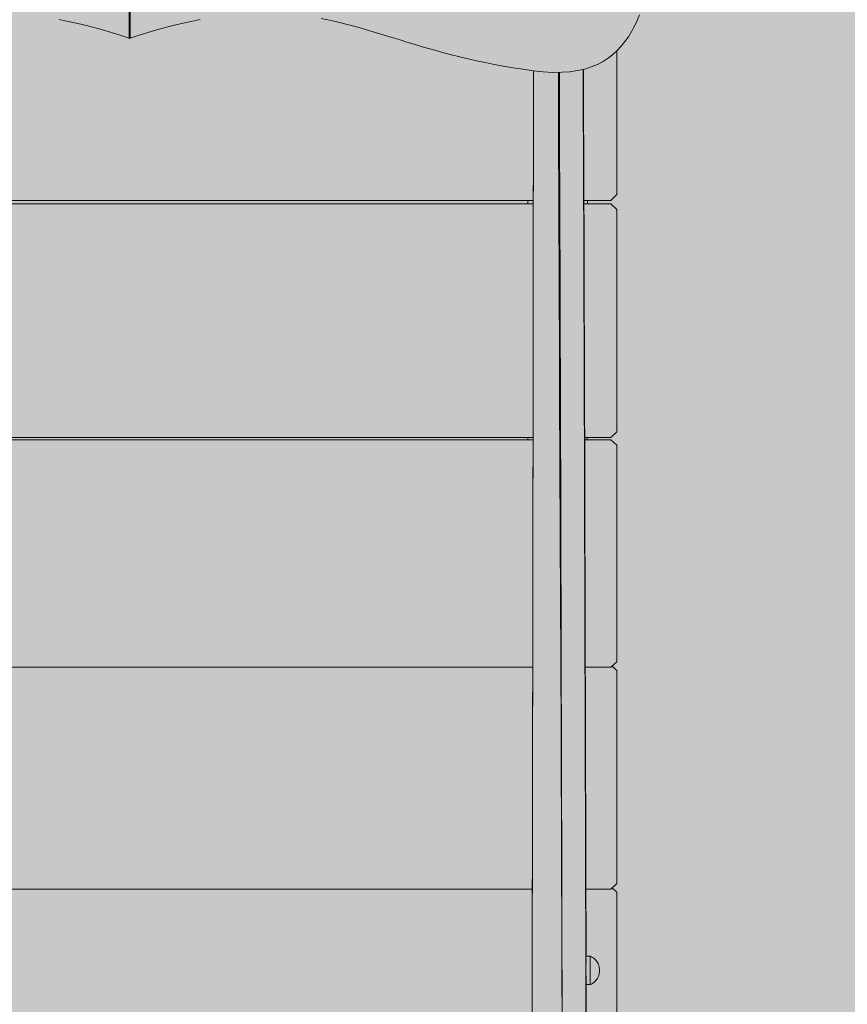
# Model space of a CAD drawing. Units: inches. Extents: x 514 to 662, y 349 to 504.
# Drawn here: x 551 to 557, y 439 to 446 of the extents above; entities that cross this region are included whole.
import ezdxf

# ---------------------------------------------------------------- set-up
doc = ezdxf.new("R2010")
doc.units = ezdxf.units.IN
doc.header["$MEASUREMENT"] = 0
doc.layers.add('_U+0421_U+043B_U+043E_U+0439 1', color=7, linetype='Continuous')

# ---------------------------------------------------------------- blocks, each defined once
blk = doc.blocks.new('block 135')
at = {"layer": '_U+0421_U+043B_U+043E_U+0439 1', "color": 250, "lineweight": 5, "true_color": 0x231f20}
for points in [[(554.9697, 440.1452), (554.9387, 440.1735)], [(554.9697, 440.0969), (554.9697, 440.1452)], [(554.9697, 440.0969), (554.9697, 438.728)]]:
    blk.add_lwpolyline(points, dxfattribs=at)
blk = doc.blocks.new('block 141')
at = {"layer": '_U+0421_U+043B_U+043E_U+0439 1', "color": 250, "lineweight": 5, "true_color": 0x231f20}
for points in [[(554.3794, 444.7384), (554.3794, 444.7166)], [(554.3794, 444.7384), (554.3794, 444.7187)], [(554.3794, 444.7187), (554.3794, 444.7166)], [(554.7741, 444.7384), (554.774, 444.7166)], [(554.3778, 443.164), (554.3777, 443.1496)], [(554.3777, 443.164), (554.3777, 443.1496)], [(554.7724, 443.164), (554.7724, 443.1496)]]:
    blk.add_lwpolyline(points, dxfattribs=at)
blk = doc.blocks.new('block 148')
at = {"layer": '_U+0421_U+043B_U+043E_U+0439 1', "color": 250, "lineweight": 5, "true_color": 0x231f20}
for points in [[(554.9382, 441.646), (554.9697, 441.6172)], [(554.9697, 441.5685), (554.9697, 441.6172)], [(554.9697, 440.2018), (554.9697, 441.5685)], [(554.4083, 440.1659), (549.1095, 440.1659)], [(554.9302, 440.1659), (554.7644, 440.1659)], [(554.9697, 440.2018), (554.9302, 440.1659)]]:
    blk.add_lwpolyline(points, dxfattribs=at)
blk = doc.blocks.new('block 154')
at = {"layer": '_U+0421_U+043B_U+043E_U+0439 1', "color": 250, "lineweight": 5, "true_color": 0x231f20}
for points in [[(549.1046, 443.1496), (554.4132, 443.1496)], [(554.756, 443.1496), (554.9302, 443.1496)], [(554.9302, 443.1496), (554.9697, 443.1129)], [(554.9697, 443.0693), (554.9697, 443.1129)], [(554.9697, 441.6753), (554.9697, 443.0693)], [(554.9697, 441.6753), (554.9302, 441.6386)], [(554.4109, 441.6386), (549.1069, 441.6386)], [(554.9302, 441.6386), (554.7604, 441.6386)]]:
    blk.add_lwpolyline(points, dxfattribs=at)
blk = doc.blocks.new('block 162')
at = {"layer": '_U+0421_U+043B_U+043E_U+0439 1', "color": 250, "lineweight": 5, "true_color": 0x231f20}
for points in [[(554.7655, 439.7204), (554.7655, 439.7195)], [(554.7921, 439.7204), (554.7655, 439.7204)], [(554.7656, 439.7023), (554.7656, 439.695)], [(554.7656, 439.6927), (554.7656, 439.6841)], [(554.7656, 439.6814), (554.7657, 439.6718)], [(554.7921, 439.7193), (554.7921, 439.7204)], [(554.8004, 439.7165), (554.7921, 439.7204)], [(554.7921, 439.7158), (554.7921, 439.7193)], [(554.7921, 439.7101), (554.7921, 439.7158)], [(554.7921, 439.7023), (554.7921, 439.7101)], [(554.7921, 439.6927), (554.7921, 439.7023)], [(554.7921, 439.6814), (554.7921, 439.6927)], [(554.7921, 439.6687), (554.7921, 439.6814)], [(554.8084, 439.7118), (554.8004, 439.7165)], [(554.816, 439.7064), (554.8084, 439.7118)], [(554.823, 439.7003), (554.816, 439.7064)], [(554.8295, 439.6937), (554.823, 439.7003)], [(554.8353, 439.6864), (554.8295, 439.6937)], [(554.8404, 439.6787), (554.8353, 439.6864)], [(554.7658, 439.655), (554.7658, 439.654)], [(554.7658, 439.6405), (554.7658, 439.6404)], [(554.7659, 439.6257), (554.7659, 439.6223)], [(554.7921, 439.655), (554.7921, 439.6687)], [(554.7921, 439.6405), (554.7921, 439.655)], [(554.7921, 439.6257), (554.7921, 439.6405)], [(554.7921, 439.6109), (554.7921, 439.6257)], [(554.8449, 439.6706), (554.8404, 439.6787)], [(554.8485, 439.662), (554.8449, 439.6706)], [(554.8514, 439.6532), (554.8485, 439.662)], [(554.8535, 439.6442), (554.8514, 439.6532)], [(554.8548, 439.635), (554.8535, 439.6442)], [(554.8548, 439.6165), (554.8535, 439.6073)], [(554.8552, 439.6257), (554.8548, 439.635)], [(554.8552, 439.6257), (554.8548, 439.6165)], [(554.7659, 439.6109), (554.7659, 439.6096)], [(554.766, 439.5965), (554.766, 439.5955)], [(554.766, 439.5827), (554.766, 439.5822)], [(554.7921, 439.5965), (554.7921, 439.6109)], [(554.7921, 439.5827), (554.7921, 439.5965)], [(554.7921, 439.5701), (554.7921, 439.5827)], [(554.7921, 439.5588), (554.7921, 439.5701)], [(554.7921, 439.5491), (554.7921, 439.5588)], [(554.823, 439.5511), (554.816, 439.5451)], [(554.8295, 439.5578), (554.823, 439.5511)], [(554.8353, 439.565), (554.8295, 439.5578)], [(554.8404, 439.5727), (554.8353, 439.565)], [(554.8449, 439.5809), (554.8404, 439.5727)], [(554.8485, 439.5894), (554.8449, 439.5809)], [(554.8514, 439.5982), (554.8485, 439.5894)], [(554.8535, 439.6073), (554.8514, 439.5982)], [(554.7921, 439.531), (554.7662, 439.531)], [(554.7921, 439.5413), (554.7921, 439.5491)], [(554.7921, 439.5357), (554.7921, 439.5413)], [(554.7921, 439.5322), (554.7921, 439.5357)], [(554.8004, 439.535), (554.7921, 439.531)], [(554.7921, 439.531), (554.7921, 439.5322)], [(554.8084, 439.5397), (554.8004, 439.535)], [(554.816, 439.5451), (554.8084, 439.5397)]]:
    blk.add_lwpolyline(points, dxfattribs=at)
blk = doc.blocks.new('block 164')
at = {"layer": '_U+0421_U+043B_U+043E_U+0439 1', "color": 250, "lineweight": 5, "true_color": 0x231f20}
for points in [[(554.4155, 445.5682), (554.4154, 445.2721)], [(554.4156, 445.5995), (554.4155, 445.5413)], [(554.4155, 445.5995), (554.4155, 445.5682)], [(554.4155, 445.5413), (554.4153, 445.2394)], [(554.4154, 445.2721), (554.4152, 444.9823)], [(554.4153, 445.2394), (554.4152, 444.944)], [(554.4152, 444.9823), (554.4149, 444.6984)], [(554.4152, 444.944), (554.4149, 444.6545)], [(554.4149, 444.6984), (554.4147, 444.4201)], [(554.4149, 444.6545), (554.4147, 444.3708)], [(554.4147, 444.4201), (554.4144, 444.1468)], [(554.4147, 444.3708), (554.4144, 444.0923)], [(554.4144, 444.1468), (554.4141, 443.8781)], [(554.4144, 444.0923), (554.4141, 443.8186)], [(554.4141, 443.8781), (554.4138, 443.6136)], [(554.4141, 443.8186), (554.4138, 443.5493)], [(554.4138, 443.6136), (554.4135, 443.3528)], [(554.4138, 443.5493), (554.4135, 443.284)], [(554.4135, 443.3528), (554.4132, 443.0954)], [(554.4135, 443.284), (554.4131, 443.0223)], [(554.4132, 443.0954), (554.4128, 442.8408)], [(554.4131, 443.0223), (554.4128, 442.7639)], [(554.4128, 442.8408), (554.4124, 442.5886)], [(554.4128, 442.7639), (554.4124, 442.5082)], [(554.4124, 442.5886), (554.412, 442.3385)], [(554.4124, 442.5082), (554.412, 442.2548)], [(554.412, 442.3385), (554.4116, 442.0899)], [(554.412, 442.2548), (554.4116, 442.0034)], [(554.4116, 442.0899), (554.4112, 441.8425)], [(554.4116, 442.0034), (554.4112, 441.7535)], [(554.4112, 441.8425), (554.4108, 441.5959)], [(554.4112, 441.7535), (554.4107, 441.5046)], [(554.4108, 441.5959), (554.4104, 441.3495)], [(554.4107, 441.5046), (554.4103, 441.2565)], [(554.4104, 441.3495), (554.41, 441.103)], [(554.4103, 441.2565), (554.4099, 441.0086)], [(554.41, 441.103), (554.4095, 440.856)], [(554.4099, 441.0086), (554.4094, 440.7605)], [(554.4095, 440.856), (554.4091, 440.608)], [(554.4094, 440.7605), (554.409, 440.5118)], [(554.4091, 440.608), (554.4086, 440.3586)], [(554.409, 440.5118), (554.4086, 440.2621)], [(554.4086, 440.3586), (554.4082, 440.1075)], [(554.4086, 440.2621), (554.4081, 440.011)], [(554.4082, 440.1075), (554.4078, 439.8541)], [(554.4081, 440.011), (554.4077, 439.7579)], [(554.4078, 439.8541), (554.4073, 439.598)], [(554.4077, 439.7579), (554.4072, 439.5026)], [(554.4073, 439.598), (554.4069, 439.339)], [(554.4072, 439.5026), (554.4068, 439.2445)]]:
    blk.add_lwpolyline(points, dxfattribs=at)
blk = doc.blocks.new('block 171')
at = {"layer": '_U+0421_U+043B_U+043E_U+0439 1', "color": 250, "lineweight": 5, "true_color": 0x231f20}
for points in [[(554.415, 444.7166), (549.1028, 444.7166)], [(554.9302, 444.7166), (554.751, 444.7166)], [(554.9697, 444.6786), (554.9302, 444.7166)], [(554.9697, 444.6469), (554.9697, 444.6786)], [(554.9697, 444.6469), (554.9697, 443.202)], [(549.1045, 443.164), (554.4133, 443.164)], [(554.756, 443.164), (554.9302, 443.164)], [(554.9302, 443.164), (554.9697, 443.202)]]:
    blk.add_lwpolyline(points, dxfattribs=at)
blk = doc.blocks.new('block 178')
at = {"layer": '_U+0421_U+043B_U+043E_U+0439 1', "color": 250, "lineweight": 5, "true_color": 0x231f20}
for points in [[(554.9697, 445.7308), (554.9697, 444.7775)], [(549.1028, 444.7384), (554.415, 444.7384)], [(554.7509, 444.7384), (554.9302, 444.7384)], [(554.9302, 444.7384), (554.9697, 444.7775)]]:
    blk.add_lwpolyline(points, dxfattribs=at)
blk = doc.blocks.new('block 202')
at = {"layer": '_U+0421_U+043B_U+043E_U+0439 1', "color": 250, "lineweight": 5, "true_color": 0x231f20}
for points in [[(554.5816, 445.5328), (554.5818, 445.5891)], [(554.5816, 445.5504), (554.5817, 445.5891)], [(554.5889, 445.3301), (554.588, 445.5891)], [(554.7467, 445.3307), (554.7457, 445.6086)], [(554.7479, 445.6091), (554.748, 445.5898)], [(554.748, 445.5898), (554.7489, 445.31)], [(554.5816, 445.5504), (554.5816, 445.5495)], [(554.5816, 445.5495), (554.5816, 445.5482)], [(554.5816, 445.5482), (554.5816, 445.5363)], [(554.5816, 445.5363), (554.5816, 445.5347)], [(554.5816, 445.5347), (554.5816, 445.5328)], [(554.5816, 445.5328), (554.5816, 445.5306)], [(554.5816, 445.5306), (554.5816, 445.5282)], [(554.5816, 445.5282), (554.5817, 445.5255)], [(554.5817, 445.5255), (554.5817, 445.5225)], [(554.5817, 445.5225), (554.5817, 445.5192)], [(554.5817, 445.5192), (554.5817, 445.5157)], [(554.5817, 445.5157), (554.5817, 445.5119)], [(554.5817, 445.5119), (554.5817, 445.5079)], [(554.5817, 445.5079), (554.5817, 445.5036)], [(554.5817, 445.5036), (554.5817, 445.4991)], [(554.5817, 445.4991), (554.5817, 445.4943)], [(554.5817, 445.4943), (554.5817, 445.4893)], [(554.5817, 445.4893), (554.5818, 445.4841)], [(554.5818, 445.4841), (554.5818, 445.4787)], [(554.5818, 445.4787), (554.5818, 445.4731)], [(554.5818, 445.4731), (554.5818, 445.4672)], [(554.5818, 445.4672), (554.5818, 445.4611)], [(554.5818, 445.4611), (554.5819, 445.4549)], [(554.5819, 445.4549), (554.5819, 445.4484)], [(554.5819, 445.4484), (554.5819, 445.4418)], [(554.5819, 445.4418), (554.5819, 445.435)], [(554.5819, 445.435), (554.5819, 445.428)], [(554.5819, 445.428), (554.582, 445.4208)], [(554.582, 445.4208), (554.582, 445.4135)], [(554.582, 445.4135), (554.582, 445.406)], [(554.582, 445.406), (554.582, 445.3984)], [(554.582, 445.3984), (554.5821, 445.3906)], [(554.5821, 445.3906), (554.5821, 445.3826)], [(554.5821, 445.3826), (554.5821, 445.3745)], [(554.5821, 445.3745), (554.5822, 445.3663)], [(554.5822, 445.3663), (554.5822, 445.358)], [(554.5822, 445.358), (554.5822, 445.3495)], [(554.5822, 445.3495), (554.5823, 445.3409)], [(554.5823, 445.3409), (554.5823, 445.3322)], [(554.5823, 445.3322), (554.5823, 445.3234)], [(554.5823, 445.3234), (554.5823, 445.3145)], [(554.5823, 445.3145), (554.5824, 445.3055)], [(554.5824, 445.3055), (554.5824, 445.2965)], [(554.5898, 445.0581), (554.5889, 445.3301)], [(554.7477, 445.0587), (554.7467, 445.3307)], [(554.7489, 445.31), (554.7499, 445.0384)], [(554.5824, 445.2965), (554.5824, 445.2873)], [(554.5824, 445.2873), (554.5825, 445.278)], [(554.5825, 445.278), (554.5825, 445.2687)], [(554.5825, 445.2687), (554.5826, 445.2593)], [(554.5826, 445.2593), (554.5826, 445.2498)], [(554.5826, 445.2498), (554.5826, 445.2403)], [(554.5826, 445.2403), (554.5827, 445.2307)], [(554.5827, 445.2307), (554.5827, 445.2211)], [(554.5827, 445.2211), (554.5827, 445.2115)], [(554.5827, 445.2115), (554.5828, 445.2018)], [(554.5828, 445.2018), (554.5828, 445.192)], [(554.5887, 443.6969), (554.5828, 445.192)], [(554.5907, 444.794), (554.5898, 445.0581)], [(554.7486, 444.7946), (554.7477, 445.0587)], [(554.7499, 445.0384), (554.7508, 444.7747)], [(554.5916, 444.5374), (554.5907, 444.794)], [(554.7495, 444.538), (554.7486, 444.7946)], [(554.7508, 444.7747), (554.7517, 444.5185)], [(554.5924, 444.2878), (554.5916, 444.5374)], [(554.7503, 444.2884), (554.7495, 444.538)], [(554.7517, 444.5185), (554.7525, 444.2692)], [(554.5932, 444.0448), (554.5924, 444.2878)], [(554.7511, 444.0454), (554.7503, 444.2884)], [(554.7525, 444.2692), (554.7533, 444.0266)], [(554.594, 443.808), (554.5932, 444.0448)], [(554.7518, 443.8086), (554.7511, 444.0454)], [(554.7533, 444.0266), (554.754, 443.7902)], [(554.5947, 443.577), (554.594, 443.808)], [(554.7526, 443.5776), (554.7518, 443.8086)], [(554.754, 443.7902), (554.7548, 443.5595)], [(554.5887, 443.6969), (554.5887, 443.6872)], [(554.5887, 443.6872), (554.5887, 443.6776)], [(554.5887, 443.6776), (554.5888, 443.6682)], [(554.5888, 443.6682), (554.5888, 443.6588)], [(554.5888, 443.6588), (554.5888, 443.6497)], [(554.5888, 443.6497), (554.5889, 443.6406)], [(554.5889, 443.6406), (554.5889, 443.6317)], [(554.5889, 443.6317), (554.589, 443.623)], [(554.589, 443.623), (554.589, 443.6144)], [(554.589, 443.6144), (554.589, 443.6059)], [(554.589, 443.6059), (554.5891, 443.5976)], [(554.5891, 443.5976), (554.5891, 443.5895)], [(554.5891, 443.5895), (554.5891, 443.5815)], [(554.5891, 443.5815), (554.5892, 443.5737)], [(554.5892, 443.5737), (554.5892, 443.5661)], [(554.5892, 443.5661), (554.5892, 443.5586)], [(554.5892, 443.5586), (554.5893, 443.5514)], [(554.5893, 443.5514), (554.5893, 443.5443)], [(554.5893, 443.5443), (554.5893, 443.5374)], [(554.5954, 443.3514), (554.5947, 443.577)], [(554.7533, 443.352), (554.7526, 443.5776)], [(554.7548, 443.5595), (554.7555, 443.3342)], [(554.5893, 443.5374), (554.5893, 443.5307)], [(554.5893, 443.5307), (554.5894, 443.5242)], [(554.5894, 443.5242), (554.5894, 443.5179)], [(554.5894, 443.5179), (554.5894, 443.5118)], [(554.5894, 443.5118), (554.5895, 443.5059)], [(554.5895, 443.5059), (554.5895, 443.5002)], [(554.5895, 443.5002), (554.5895, 443.4948)], [(554.5895, 443.4948), (554.5895, 443.4895)], [(554.5895, 443.4895), (554.5896, 443.4845)], [(554.5896, 443.4845), (554.5896, 443.4797)], [(554.5896, 443.4797), (554.5896, 443.4752)], [(554.5896, 443.4752), (554.5896, 443.4709)], [(554.5896, 443.4709), (554.5896, 443.4668)], [(554.5896, 443.4668), (554.5897, 443.463)], [(554.5897, 443.463), (554.5897, 443.4594)], [(554.5897, 443.4594), (554.5897, 443.4561)], [(554.5897, 443.4561), (554.5897, 443.453)], [(554.5897, 443.453), (554.5897, 443.4502)], [(554.5897, 443.4502), (554.5897, 443.4476)], [(554.5897, 443.4476), (554.5898, 443.4454)], [(554.5898, 443.4454), (554.5898, 443.4434)], [(554.5898, 443.4434), (554.5898, 443.4416)], [(554.5898, 443.4416), (554.5898, 443.4402)], [(554.5898, 443.4402), (554.5898, 443.439)], [(554.5898, 443.439), (554.5974, 442.7026)], [(554.5898, 443.4382), (554.5974, 442.7026)], [(554.5898, 443.438), (554.596, 442.0732)], [(554.5961, 443.1307), (554.5954, 443.3514)], [(554.754, 443.1313), (554.7533, 443.352)], [(554.7555, 443.3342), (554.7561, 443.1138)], [(554.5968, 442.9146), (554.5961, 443.1307)], [(554.7546, 442.9152), (554.754, 443.1313)], [(554.7561, 443.1138), (554.7568, 442.898)], [(554.5974, 442.7026), (554.5968, 442.9146)], [(554.7552, 442.7032), (554.7546, 442.9152)], [(554.7568, 442.898), (554.7574, 442.6862)], [(554.598, 442.4943), (554.5974, 442.7026)], [(554.7558, 442.4949), (554.7552, 442.7032)], [(554.7574, 442.6862), (554.758, 442.4781)], [(554.5986, 442.2892), (554.598, 442.4943)], [(554.7564, 442.2898), (554.7558, 442.4949)], [(554.758, 442.4781), (554.7586, 442.2733)], [(554.5992, 442.087), (554.5986, 442.2892)], [(554.757, 442.0877), (554.7564, 442.2898)], [(554.7586, 442.2733), (554.7592, 442.0714)], [(554.596, 442.0732), (554.596, 442.0659)], [(554.596, 442.0659), (554.596, 442.0584)], [(554.596, 442.0584), (554.5961, 442.0508)], [(554.5961, 442.0508), (554.5961, 442.0431)], [(554.5961, 442.0431), (554.5961, 442.0352)], [(554.5961, 442.0352), (554.5961, 442.0271)], [(554.5997, 441.8873), (554.5992, 442.087)], [(554.7576, 441.8879), (554.757, 442.0877)], [(554.7592, 442.0714), (554.7597, 441.8719)], [(554.5961, 442.0271), (554.5962, 442.019)], [(554.5962, 442.019), (554.5962, 442.0107)], [(554.5962, 442.0107), (554.5962, 442.0024)], [(554.5962, 442.0024), (554.5963, 441.9939)], [(554.5963, 441.9939), (554.5963, 441.9853)], [(554.5963, 441.9853), (554.5963, 441.9766)], [(554.5963, 441.9766), (554.5964, 441.9679)], [(554.5964, 441.9679), (554.5964, 441.959)], [(554.5964, 441.959), (554.5964, 441.9501)], [(554.5964, 441.9501), (554.5965, 441.9411)], [(554.5965, 441.9411), (554.5965, 441.932)], [(554.5965, 441.932), (554.5965, 441.9229)], [(554.5965, 441.9229), (554.5966, 441.9138)], [(554.5966, 441.9138), (554.5966, 441.9046)], [(554.5966, 441.9046), (554.5966, 441.8953)], [(554.5966, 441.8953), (554.5967, 441.886)], [(554.5967, 441.886), (554.5967, 441.8767)], [(554.5967, 441.8767), (554.5967, 441.8674)], [(554.5967, 441.8674), (554.5968, 441.8581)], [(554.5968, 441.8581), (554.5968, 441.8487)], [(554.5968, 441.8487), (554.5968, 441.8394)], [(554.5968, 441.8394), (554.5969, 441.83)], [(554.6003, 441.6896), (554.5997, 441.8873)], [(554.7581, 441.6902), (554.7576, 441.8879)], [(554.7597, 441.8719), (554.7603, 441.6743)], [(554.5969, 441.83), (554.5969, 441.8207)], [(554.5969, 441.8207), (554.597, 441.8114)], [(554.597, 441.8114), (554.597, 441.8021)], [(554.597, 441.8021), (554.597, 441.7928)], [(554.597, 441.7928), (554.5971, 441.7836)], [(554.5971, 441.7836), (554.5971, 441.7744)], [(554.5971, 441.7744), (554.6154, 436.467)], [(554.6008, 441.4935), (554.6003, 441.6896)], [(554.7586, 441.4941), (554.7581, 441.6902)], [(554.7603, 441.6743), (554.7608, 441.4784)], [(554.6013, 441.2986), (554.6008, 441.4935)], [(554.7592, 441.2993), (554.7586, 441.4941)], [(554.7608, 441.4784), (554.7614, 441.2837)], [(554.6019, 441.1045), (554.6013, 441.2986)], [(554.7597, 441.1051), (554.7592, 441.2993)], [(554.7614, 441.2837), (554.7619, 441.0898)], [(554.6024, 440.9108), (554.6019, 441.1045)], [(554.7602, 440.9114), (554.7597, 441.1051)], [(554.7619, 441.0898), (554.7624, 440.8961)], [(554.6029, 440.7169), (554.6024, 440.9108)], [(554.7607, 440.7175), (554.7602, 440.9114)], [(554.7624, 440.8961), (554.7629, 440.7025)], [(554.6034, 440.5226), (554.6029, 440.7169)], [(554.7613, 440.5232), (554.7607, 440.7175)], [(554.7629, 440.7025), (554.7634, 440.5083)], [(554.6039, 440.3274), (554.6034, 440.5226)], [(554.7618, 440.328), (554.7613, 440.5232)], [(554.7634, 440.5083), (554.764, 440.3132)], [(554.6045, 440.1309), (554.6039, 440.3274)], [(554.7623, 440.1315), (554.7618, 440.328)], [(554.764, 440.3132), (554.7645, 440.1168)], [(554.605, 439.9327), (554.6045, 440.1309)], [(554.7628, 439.9333), (554.7623, 440.1315)], [(554.7645, 440.1168), (554.765, 439.9187)], [(554.6053, 439.8285), (554.605, 439.9327)], [(554.7632, 439.8174), (554.7628, 439.9333)], [(554.763, 439.8843), (554.7643, 439.577)], [(554.765, 439.9187), (554.7656, 439.7204)], [(554.6053, 439.8216), (554.6053, 439.8279)], [(554.6053, 439.8198), (554.6053, 439.8211)], [(554.6055, 439.7323), (554.6053, 439.8185)], [(554.7632, 439.8151), (554.7632, 439.8174)], [(554.7632, 439.8142), (554.7632, 439.8147)], [(554.7634, 439.7329), (554.7632, 439.8141)], [(554.6061, 439.5293), (554.6055, 439.7323)], [(554.7639, 439.5299), (554.7634, 439.7329)], [(554.7644, 439.7204), (554.7644, 439.7196)], [(554.7644, 439.7196), (554.7644, 439.7193)], [(554.7644, 439.7193), (554.7644, 439.7167)], [(554.7644, 439.7167), (554.7644, 439.7158)], [(554.7644, 439.7158), (554.7644, 439.7115)], [(554.7644, 439.7115), (554.7644, 439.7101)], [(554.7644, 439.7101), (554.7644, 439.7043)], [(554.7644, 439.7043), (554.7644, 439.7023)], [(554.7644, 439.7023), (554.7645, 439.6951)], [(554.7645, 439.6951), (554.7645, 439.6927)], [(554.7645, 439.6927), (554.7645, 439.6842)], [(554.7645, 439.6842), (554.7645, 439.6814)], [(554.7645, 439.6814), (554.7646, 439.6719)], [(554.7646, 439.6719), (554.7646, 439.6687)], [(554.7646, 439.6687), (554.7646, 439.6584)], [(554.7646, 439.6584), (554.7646, 439.655)], [(554.7647, 439.6442), (554.7646, 439.655)], [(554.7647, 439.6405), (554.7647, 439.6442)], [(554.7648, 439.6294), (554.7647, 439.6405)], [(554.7648, 439.6257), (554.7648, 439.6294)], [(554.7648, 439.6146), (554.7648, 439.6257)], [(554.7641, 439.6119), (554.7684, 438.708)], [(554.7642, 439.6065), (554.7684, 438.6991)], [(554.7643, 439.5768), (554.7644, 439.5512)], [(554.7643, 439.5689), (554.7685, 438.6628)], [(554.7643, 439.5621), (554.7686, 438.6536)], [(554.7644, 439.5563), (554.7686, 438.6443)], [(554.7648, 439.6109), (554.7648, 439.6146)], [(554.7649, 439.6), (554.7648, 439.6109)], [(554.7649, 439.5965), (554.7649, 439.6)], [(554.765, 439.5861), (554.7649, 439.5965)], [(554.765, 439.5827), (554.765, 439.5861)], [(554.765, 439.5732), (554.765, 439.5827)], [(554.765, 439.5701), (554.765, 439.5732)], [(554.7651, 439.5615), (554.765, 439.5701)], [(554.7651, 439.5588), (554.7651, 439.5615)], [(554.7651, 439.5515), (554.7651, 439.5588)], [(554.7651, 439.5491), (554.7651, 439.5515)], [(554.6067, 439.3234), (554.6061, 439.5293)], [(554.7645, 439.324), (554.7639, 439.5299)], [(554.7644, 439.55), (554.7646, 439.5059)], [(554.7644, 439.5396), (554.7687, 438.6257)], [(554.7645, 439.5357), (554.7687, 438.6163)], [(554.7645, 439.5275), (554.7688, 438.607)], [(554.7645, 439.5261), (554.7688, 438.5976)], [(554.7645, 439.526), (554.7688, 438.5882)], [(554.7645, 439.52), (554.7689, 438.5693)], [(554.7645, 439.518), (554.7668, 439.0329)], [(554.7646, 439.5055), (554.7757, 436.8983)], [(554.7652, 439.5432), (554.7651, 439.5491)], [(554.7652, 439.5413), (554.7652, 439.5432)], [(554.7652, 439.537), (554.7652, 439.5413)], [(554.7652, 439.5357), (554.7652, 439.537)], [(554.7652, 439.533), (554.7652, 439.5357)], [(554.7652, 439.5322), (554.7652, 439.533)], [(554.7652, 439.5313), (554.7652, 439.5322)], [(554.7653, 439.531), (554.7652, 439.5313)], [(554.7662, 439.531), (554.7685, 438.7655)], [(554.7663, 439.531), (554.7743, 437.3274)]]:
    blk.add_lwpolyline(points, dxfattribs=at)
blk = doc.blocks.new('block 205')
at = {"layer": '_U+0421_U+043B_U+043E_U+0439 1', "color": 250, "lineweight": 5, "true_color": 0x231f20}
for points in [[(554.4155, 445.5682), (554.4154, 445.2721)], [(554.4156, 445.5995), (554.4155, 445.5413)], [(554.4155, 445.5995), (554.4155, 445.5682)], [(554.4155, 445.5413), (554.4153, 445.2394)], [(554.4154, 445.2721), (554.4152, 444.9823)], [(554.4153, 445.2394), (554.4152, 444.944)], [(554.4152, 444.9823), (554.4149, 444.6984)], [(554.4152, 444.944), (554.4149, 444.6545)], [(554.4149, 444.6984), (554.4147, 444.4201)], [(554.4149, 444.6545), (554.4147, 444.3708)], [(554.4147, 444.4201), (554.4144, 444.1468)], [(554.4147, 444.3708), (554.4144, 444.0923)], [(554.4144, 444.1468), (554.4141, 443.8781)], [(554.4144, 444.0923), (554.4141, 443.8186)], [(554.4141, 443.8781), (554.4138, 443.6136)], [(554.4141, 443.8186), (554.4138, 443.5493)], [(554.4138, 443.6136), (554.4135, 443.3528)], [(554.4138, 443.5493), (554.4135, 443.284)], [(554.4135, 443.3528), (554.4132, 443.0954)], [(554.4135, 443.284), (554.4131, 443.0223)], [(554.4132, 443.0954), (554.4128, 442.8408)], [(554.4131, 443.0223), (554.4128, 442.7639)], [(554.4128, 442.8408), (554.4124, 442.5886)], [(554.4128, 442.7639), (554.4124, 442.5082)], [(554.4124, 442.5886), (554.412, 442.3385)], [(554.4124, 442.5082), (554.412, 442.2548)], [(554.412, 442.3385), (554.4116, 442.0899)], [(554.412, 442.2548), (554.4116, 442.0034)], [(554.4116, 442.0899), (554.4112, 441.8425)], [(554.4116, 442.0034), (554.4112, 441.7535)], [(554.4112, 441.8425), (554.4108, 441.5959)], [(554.4112, 441.7535), (554.4107, 441.5046)], [(554.4108, 441.5959), (554.4104, 441.3495)], [(554.4107, 441.5046), (554.4103, 441.2565)], [(554.4104, 441.3495), (554.41, 441.103)], [(554.4103, 441.2565), (554.4099, 441.0086)], [(554.41, 441.103), (554.4095, 440.856)], [(554.4099, 441.0086), (554.4094, 440.7605)], [(554.4095, 440.856), (554.4091, 440.608)], [(554.4094, 440.7605), (554.409, 440.5118)], [(554.4091, 440.608), (554.4086, 440.3586)], [(554.409, 440.5118), (554.4086, 440.2621)], [(554.4086, 440.3586), (554.4082, 440.1075)], [(554.4086, 440.2621), (554.4081, 440.011)], [(554.4082, 440.1075), (554.4078, 439.8541)], [(554.4081, 440.011), (554.4077, 439.7579)], [(554.4078, 439.8541), (554.4073, 439.598)], [(554.4077, 439.7579), (554.4072, 439.5026)], [(554.4073, 439.598), (554.4069, 439.339)], [(554.4072, 439.5026), (554.4068, 439.2445)]]:
    blk.add_lwpolyline(points, dxfattribs=at)
blk = doc.blocks.new('block 210')
at = {"layer": '_U+0421_U+043B_U+043E_U+0439 1', "color": 250, "lineweight": 5, "true_color": 0x231f20}
for points in [[(554.7921, 439.7204), (554.7644, 439.7204)], [(554.7921, 439.7193), (554.7921, 439.7204)], [(554.8004, 439.7165), (554.7921, 439.7204)], [(554.7921, 439.7158), (554.7921, 439.7193)], [(554.7921, 439.7101), (554.7921, 439.7158)], [(554.7921, 439.7023), (554.7921, 439.7101)], [(554.7921, 439.6927), (554.7921, 439.7023)], [(554.7921, 439.6814), (554.7921, 439.6927)], [(554.7921, 439.6687), (554.7921, 439.6814)], [(554.8084, 439.7118), (554.8004, 439.7165)], [(554.816, 439.7064), (554.8084, 439.7118)], [(554.823, 439.7003), (554.816, 439.7064)], [(554.8295, 439.6937), (554.823, 439.7003)], [(554.8353, 439.6864), (554.8295, 439.6937)], [(554.8404, 439.6787), (554.8353, 439.6864)], [(554.7921, 439.655), (554.7921, 439.6687)], [(554.7921, 439.6405), (554.7921, 439.655)], [(554.7921, 439.6257), (554.7921, 439.6405)], [(554.7921, 439.6109), (554.7921, 439.6257)], [(554.8449, 439.6706), (554.8404, 439.6787)], [(554.8485, 439.662), (554.8449, 439.6706)], [(554.8514, 439.6532), (554.8485, 439.662)], [(554.8535, 439.6442), (554.8514, 439.6532)], [(554.8548, 439.635), (554.8535, 439.6442)], [(554.8548, 439.6165), (554.8535, 439.6073)], [(554.8552, 439.6257), (554.8548, 439.635)], [(554.8552, 439.6257), (554.8548, 439.6165)], [(554.7921, 439.5965), (554.7921, 439.6109)], [(554.7921, 439.5827), (554.7921, 439.5965)], [(554.7921, 439.5701), (554.7921, 439.5827)], [(554.7921, 439.5588), (554.7921, 439.5701)], [(554.7921, 439.5491), (554.7921, 439.5588)], [(554.823, 439.5511), (554.816, 439.5451)], [(554.8295, 439.5578), (554.823, 439.5511)], [(554.8353, 439.565), (554.8295, 439.5578)], [(554.8404, 439.5727), (554.8353, 439.565)], [(554.8449, 439.5809), (554.8404, 439.5727)], [(554.8485, 439.5894), (554.8449, 439.5809)], [(554.8514, 439.5982), (554.8485, 439.5894)], [(554.8535, 439.6073), (554.8514, 439.5982)], [(554.7921, 439.531), (554.7653, 439.531)], [(554.7921, 439.5413), (554.7921, 439.5491)], [(554.7921, 439.5357), (554.7921, 439.5413)], [(554.7921, 439.5322), (554.7921, 439.5357)], [(554.8004, 439.535), (554.7921, 439.531)], [(554.7921, 439.531), (554.7921, 439.5322)], [(554.8084, 439.5397), (554.8004, 439.535)], [(554.816, 439.5451), (554.8084, 439.5397)]]:
    blk.add_lwpolyline(points, dxfattribs=at)
blk = doc.blocks.new('block 297')
at = {"layer": '_U+0421_U+043B_U+043E_U+0439 1', "color": 250, "lineweight": 5, "true_color": 0x231f20}
for points in [[(551.7305, 445.8144), (551.7323, 449.9443)], [(551.7372, 445.8144), (551.7355, 449.9443)], [(555.1203, 445.97), (555.1039, 445.9321)], [(551.2647, 445.9395), (551.3262, 445.9272)], [(551.3262, 445.9272), (551.3896, 445.913)], [(551.3896, 445.913), (551.4548, 445.8971)], [(551.4548, 445.8971), (551.5222, 445.8794)], [(552.0129, 445.8971), (551.9456, 445.8794)], [(552.0782, 445.913), (552.0129, 445.8971)], [(552.1416, 445.9272), (552.0782, 445.913)], [(552.2031, 445.9395), (552.1416, 445.9272)], [(553.0497, 445.9373), (553.0063, 445.9461)], [(553.0929, 445.9278), (553.0497, 445.9373)], [(553.1359, 445.9176), (553.0929, 445.9278)], [(553.1788, 445.9068), (553.1359, 445.9176)], [(553.2218, 445.8954), (553.1788, 445.9068)], [(553.2648, 445.8835), (553.2218, 445.8954)], [(555.0862, 445.8953), (555.0672, 445.8598)], [(555.1039, 445.9321), (555.0862, 445.8953)], [(551.5222, 445.8794), (551.5916, 445.8597)], [(551.5916, 445.8597), (551.6633, 445.8381)], [(551.6633, 445.8381), (551.7372, 445.8144)], [(551.8045, 445.8381), (551.7372, 445.8165)], [(551.8762, 445.8597), (551.8045, 445.8381)], [(551.9456, 445.8794), (551.8762, 445.8597)], [(553.308, 445.871), (553.2648, 445.8835)], [(553.3514, 445.8582), (553.308, 445.871)], [(553.3952, 445.8451), (553.3514, 445.8582)], [(553.4395, 445.8316), (553.3952, 445.8451)], [(553.4843, 445.8178), (553.4395, 445.8316)], [(555.0672, 445.8598), (555.0465, 445.8257)], [(551.7372, 445.8165), (551.7305, 445.8144)], [(551.7305, 445.8165), (551.7305, 445.8144)], [(551.7372, 445.8165), (551.7372, 445.8144)], [(553.5297, 445.8039), (553.4843, 445.8178)], [(553.5759, 445.7898), (553.5297, 445.8039)], [(553.6228, 445.7757), (553.5759, 445.7898)], [(553.6706, 445.7615), (553.6228, 445.7757)], [(554.9996, 445.7625), (554.9729, 445.7338)], [(555.024, 445.7932), (554.9996, 445.7625)], [(555.0465, 445.8257), (555.024, 445.7932)], [(553.7194, 445.7474), (553.6706, 445.7615)], [(553.7693, 445.7333), (553.7194, 445.7474)], [(553.8203, 445.7194), (553.7693, 445.7333)], [(553.8726, 445.7056), (553.8203, 445.7194)], [(553.9262, 445.6921), (553.8726, 445.7056)], [(554.9439, 445.7071), (554.9123, 445.6827)], [(554.9729, 445.7338), (554.9439, 445.7071)], [(553.9812, 445.6789), (553.9262, 445.6921)], [(554.0377, 445.6661), (553.9812, 445.6789)], [(554.0959, 445.6537), (554.0377, 445.6661)], [(554.1557, 445.6417), (554.0959, 445.6537)], [(554.2173, 445.6303), (554.1557, 445.6417)], [(554.8407, 445.6413), (554.8003, 445.6247)], [(554.878, 445.6607), (554.8407, 445.6413)], [(554.9123, 445.6827), (554.878, 445.6607)], [(554.2807, 445.6194), (554.2173, 445.6303)], [(554.3461, 445.6092), (554.2807, 445.6194)], [(554.4136, 445.5997), (554.3461, 445.6092)], [(554.4813, 445.5923), (554.4136, 445.5997)], [(554.5445, 445.5889), (554.4813, 445.5923)], [(554.6035, 445.5892), (554.5445, 445.5889)], [(554.6584, 445.5931), (554.6035, 445.5892)], [(554.7093, 445.6004), (554.6584, 445.5931)], [(554.7566, 445.611), (554.7093, 445.6004)], [(554.8003, 445.6247), (554.7566, 445.611)]]:
    blk.add_lwpolyline(points, dxfattribs=at)
blk = doc.blocks.new('block 2')
at = {"layer": '_U+0421_U+043B_U+043E_U+0439 1'}
for name in ['block 297', 'block 178', 'block 164', 'block 205', 'block 202', 'block 171', 'block 141', 'block 154', 'block 148', 'block 135', 'block 210', 'block 162']:
    blk.add_blockref(name, (0, 0), dxfattribs=at)

msp = doc.modelspace()

# ---------------------------------------------------------------- hatches: boundary and pattern name
at = {"layer": '_U+0421_U+043B_U+043E_U+0439 1', "true_color": 0xfadaac}
h = msp.add_hatch(color=41, dxfattribs=at)
h.dxf.hatch_style = 2
edge = h.paths.add_edge_path()
edge.add_spline(control_points=[(606.0867, 405.8333), (606.0867, 405.8333), (522.802, 405.8333), (522.802, 405.8333), (518.1863, 405.8333), (514.4444, 409.5752), (514.4444, 414.1909), (514.4444, 414.1909), (514.4444, 467.4756), (514.4444, 467.4756), (514.4444, 472.0915), (518.1863, 475.8333), (522.8022, 475.8333), (522.8022, 475.8333), (606.0867, 475.8333), (606.0867, 475.8333), (610.7026, 475.8333), (614.4444, 472.0915), (614.4444, 467.4756), (614.4444, 467.4756), (614.4444, 414.1911), (614.4444, 414.1911), (614.4444, 409.5752), (610.7025, 405.8333), (606.0867, 405.8333)], knot_values=[0, 0, 0, 0, 1, 1, 1, 2, 2, 2, 3, 3, 3, 4, 4, 4, 5, 5, 5, 6, 6, 6, 7, 7, 7, 8, 8, 8, 8], degree=3, periodic=1)

# ---------------------------------------------------------------- linework, layer by layer
at = {"layer": '_U+0421_U+043B_U+043E_U+0439 1', "color": 250, "lineweight": 9, "true_color": 0x231f20}
msp.add_open_spline([(606.0867, 405.8333), (606.0867, 405.8333), (522.802, 405.8333), (522.802, 405.8333), (518.1863, 405.8333), (514.4444, 409.5752), (514.4444, 414.1909), (514.4444, 414.1909), (514.4444, 467.4756), (514.4444, 467.4756), (514.4444, 472.0915), (518.1863, 475.8333), (522.8022, 475.8333), (522.8022, 475.8333), (606.0867, 475.8333), (606.0867, 475.8333), (610.7026, 475.8333), (614.4444, 472.0915), (614.4444, 467.4756), (614.4444, 467.4756), (614.4444, 414.1911), (614.4444, 414.1911), (614.4444, 409.5752), (610.7025, 405.8333), (606.0867, 405.8333)], degree=3, knots=[0, 0, 0, 0, 1, 1, 1, 2, 2, 2, 3, 3, 3, 4, 4, 4, 5, 5, 5, 6, 6, 6, 7, 7, 7, 8, 8, 8, 8], dxfattribs=at)

# ---------------------------------------------------------------- block references
at = {"layer": '_U+0421_U+043B_U+043E_U+0439 1'}
msp.add_blockref('block 2', (0, 0), dxfattribs=at)

doc.saveas('drawing.dxf')
